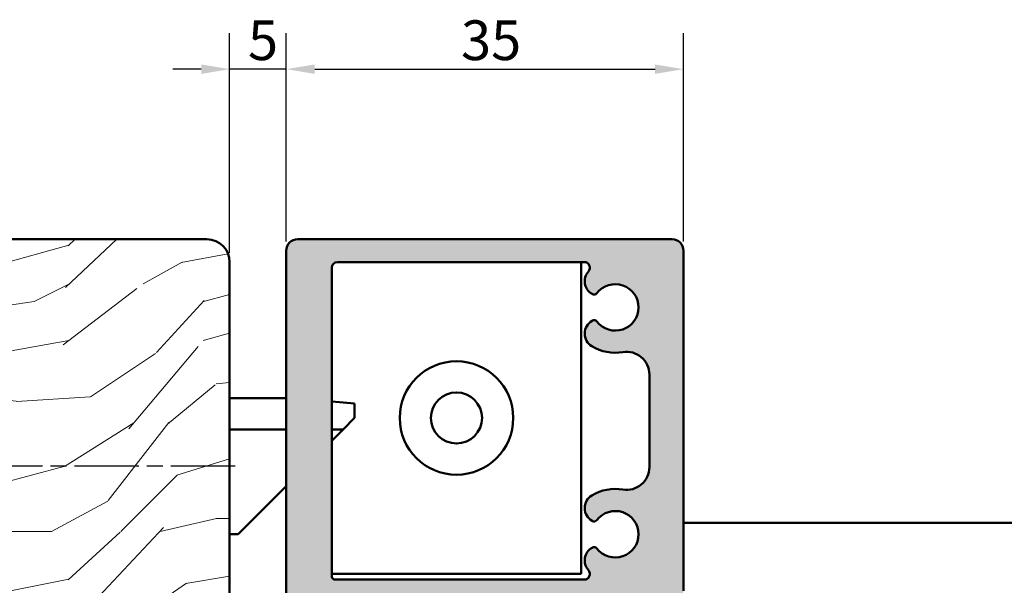
# Model space of a CAD drawing. Units: millimetres. Extents: x -5917 to 1098, y 68 to 731.
# Drawn here: x 925 to 1011, y 165 to 215 of the extents above; entities that cross this region are included whole.
import ezdxf

# ---------------------------------------------------------------- set-up
doc = ezdxf.new("R2010")
doc.units = ezdxf.units.MM
doc.linetypes.add('CHAIN', pattern=[0.35429999999999995, 0.2362, -0.0295, 0.0591, -0.0295])
for name, color, linetype, lineweight in [('Centerline (ISO)', 7, 'Continuous', 25), ('Dimension (ISO)', 7, 'Continuous', 25), ('Hatch (ISO)', 7, 'Continuous', 18), ('Visible (ISO)', 7, 'Continuous', 50)]:
    doc.layers.add(name, color=color, linetype=linetype, lineweight=lineweight)
doc.styles.add('Note Text (DIN)', font='isocpeur.ttf')
doc.dimstyles.new('Default (DIN)', dxfattribs={"dimtxt": 3.5, "dimasz": 2.5, "dimexe": 3.175, "dimexo": 0.7999999999999999, "dimgap": 0.7999999999999999, "dimtad": 1, "dimrnd": 1e-08, "dimzin": 0, "dimtxsty": 'Note Text (DIN)', "dimcen": 0.09, "dimdle": 10, "dimclrd": 256, "dimclre": 256, "dimclrt": 256, "dimadec": 0, "dimazin": 0, "dimtfac": 1, "dimtmove": 0, "dimatfit": 3, "dimfxl": 1, "dimtolj": 1, "dimtzin": 0, "dimlwd": -1, "dimlwe": -1, "dimarcsym": 0})

# ---------------------------------------------------------------- blocks, each defined once
blk = doc.blocks.new('*D15')
at = {"layer": 'Defpoints', "color": 0, "transparency": 16777216}
for p in [(983.0605897020145, 210.3455929847545), (948.0605897020156, 194.3455929847544), (983.0605897020145, 194.3455929847545)]:
    blk.add_point(p, dxfattribs=at)
at = {"layer": 'Dimension (ISO)', "transparency": 16777216}
for p, q in [((948.0605897020156, 195.1455929847544), (948.0605897020156, 213.5205929847545)), ((983.0605897020145, 195.1455929847545), (983.0605897020145, 213.5205929847545)), ((950.5605897020156, 210.3455929847545), (980.5605897020145, 210.3455929847545))]:
    blk.add_line(p, q, dxfattribs=at)
for points in [[(950.5605897020156, 210.7622596514211), (950.5605897020156, 209.9289263180878), (948.0605897020156, 210.3455929847545)], [(980.5605897020145, 210.7622596514211), (980.5605897020145, 209.9289263180878), (983.0605897020145, 210.3455929847545)]]:
    blk.add_solid(points, dxfattribs=at)
at = {"layer": 'Dimension (ISO)', "transparency": 16777216, "insert": (963.4605897685115, 214.6455929847545), "char_height": 3.5, "attachment_point": 1, "style": 'Note Text (DIN)'}
blk.add_mtext('\\A1;35', dxfattribs=at)
blk = doc.blocks.new('*D16')
at = {"layer": 'Defpoints', "color": 0, "transparency": 16777216}
for p in [(943.0605897020347, 210.3455929847545), (948.0605897020156, 194.3455929847544), (943.0605897020347, 193.3455929847547)]:
    blk.add_point(p, dxfattribs=at)
at = {"layer": 'Dimension (ISO)', "transparency": 16777216}
for p, q in [((943.0605897020347, 194.1455929847547), (943.0605897020347, 213.5205929847545)), ((948.0605897020156, 195.1455929847544), (948.0605897020156, 213.5205929847545)), ((940.5605897020347, 210.3455929847545), (938.0605897020347, 210.3455929847545)), ((948.0605897020156, 210.3455929847545), (943.0605897020347, 210.3455929847545)), ((950.5605897020156, 210.3455929847545), (953.0605897020156, 210.3455929847545))]:
    blk.add_line(p, q, dxfattribs=at)
for points in [[(940.5605897020347, 210.7622596514211), (940.5605897020347, 209.9289263180878), (943.0605897020347, 210.3455929847545)], [(950.5605897020156, 210.7622596514211), (950.5605897020156, 209.9289263180878), (948.0605897020156, 210.3455929847545)]]:
    blk.add_solid(points, dxfattribs=at)
at = {"layer": 'Dimension (ISO)', "transparency": 16777216, "insert": (944.685589729732, 214.6455929847545), "char_height": 3.5, "attachment_point": 1, "style": 'Note Text (DIN)'}
blk.add_mtext('\\A1;5', dxfattribs=at)

msp = doc.modelspace()

# ---------------------------------------------------------------- hatches: boundary and pattern name
at = {"layer": 'Hatch (ISO)', "lineweight": 18}
h = msp.add_hatch(dxfattribs=at)
h.set_pattern_fill('WOOD', color=256, scale=38.23228370160757, style=0, pattern_type=2)
h.set_pattern_definition([(355.236, (0, 6.499488229273287), (-420.5530230681466, 38.23474041627469), [4.603778674212777, -455.7747004636042]), (11.3099, (4.587874044192908, 6.117165392257212), (152.9292010557803, 38.23220067168481), [5.848430670118612, -189.0987868023361]), (45, (10.32271659943405, 7.264133903305439), (0, 38.2322955325477), [4.325485881148775, -49.74325967848758]), (46.84760000000001, (13.38129929556265, 10.32271659943405), (535.2511911146609, 573.4832130539068), [8.384989764585468, -830.114636642784]), (12.9946, (19.11614185080379, 16.43988199169126), (-344.0905826672809, -76.46447478850327), [5.100836594617377, -504.9796495875731]), (0, (24.08633873201277, 17.58685050273948), (38.23228370160757, 38.23228370160757), [9.558070925401893, -28.67421277620568]), (350.538, (33.64440965741466, 17.58685050273948), (-191.1616859810804, 38.23121792467815), [4.651148473719068, -227.9068486964899]), (354.289, (0, 16.82220482870733), (-344.0903404380036, 38.23474377749788), [3.84230627972786, -380.3875188151003]), (0, (3.823228370160757, 16.43988199169126), (38.23228370160757, 38.23228370160757), [5.734842555241135, -32.49744114636643]), (28.30080000000001, (9.558070925401893, 16.43988199169126), (420.5555737208118, 229.3943858838867), [5.644920223974954, -558.8489373231382]), (52.125, (14.52826780661088, 19.11614185080379), (-152.9291122160668, -191.1612633606295), [8.71829881389608, -427.1960683966524]), (39.2894, (19.88078752483594, 25.99795291709315), (229.393637891872, 191.1613318047398), [5.43383978565838, -537.9473478234693]), (6.340199999999999, (24.08633873201277, 29.43885845023783), (305.8582087746956, 38.23233984678762), [6.924172436630744, -339.283990607502]), (348.111, (30.96814979830214, 30.20350412426998), (-535.250220534617, 114.6998359208195), [7.423371364922634, -734.9124269974112]), (353.29, (0, 28.67421277620568), (344.090571914862, -38.23326427175745), [6.544296465771571, -647.8881028358121]), (3.3665, (6.499488229273287, 27.90956710217353), (611.716055307346, 38.23267591444845), [6.510728520681559, -644.5618941537723]), (33.6901, (12.99897645854657, 28.2918899391896), (-76.46451868462579, -38.23231351539183), [6.892439641158409, -130.9558943946054]), (47.4896, (18.73381901378771, 32.11511830935036), (382.321397109431, 420.554268649075), [6.223756999217294, -616.1514841351076]), (14.9314, (22.93937022096454, 36.70299235354327), (420.5561755275039, 114.6970104770243), [5.935256186404963, -587.5881449816366]), (0, (28.67421277620568, 38.23228370160757), (38.23228370160757, 38.23228370160757), [4.587874044192908, -33.64440965741466]), (347.005, (33.26208682039859, 38.23228370160757), (344.0900488361573, -76.46687699207689), [5.100836594617377, -504.9796495875731]), (0, (11.85200794749835, 0), (38.23228370160757, 38.23228370160757), [0, -38.23228370160757]), (223.152, (17.2045276657234, 5.734842555241135), (573.4869497981754, 535.2471874335079), [8.384989764585466, -830.1146366427839]), (206.565, (11.08736227346619, 38.23228370160757), (-38.23228403970833, -38.23224993692979), [3.419610151122885, -82.07018483954484]), (188.13, (8.02877957733759, 36.70299235354327), (-229.3938360868534, -38.23186951897024), [5.406847793365044, -264.9363447528449]), (156.801, (2.67625985911253, 35.93834667951111), (-191.1607338188043, 76.46589238490188), [2.911694262147029, -288.2568908423145]), (26.5651, (17.2045276657234, 5.734842555241135), (38.23221731178591, 38.23231666479527), [4.274484014690831, -81.21531097597689]), (6.7098, (21.02775603588416, 7.646456740321515), (-344.0907053720347, -38.23206316884351), [6.544296465771571, -647.8881028358121]), (349.8749999999999, (27.52724426515745, 8.411102414353666), (649.9466329790021, -114.7003070247047), [10.87437022096454, -1076.563760611717]), (349.695, (0, 2.293937022096454), (229.3937935663712, -38.23292271311664), [4.274484014690831, -423.1740321512434]), (15.5241, (4.205551207176833, 1.529291348064303), (-420.5540916043284, -114.696469391367), [7.142364079715819, -707.0946173761216]), (42.8789, (11.08736227346619, 3.440905533144681), (-497.0189059620976, -458.7866405446508), [7.304277801192126, -723.1215907038354]), (34.69520000000001, (16.43988199169126, 8.411102414353666), (382.3228689981978, 267.626489173494), [6.04505930519598, -598.4614064663739]), (9.462300000000003, (21.41007887290024, 11.85200794749835), (191.1614858002711, 38.23221884440127), [6.976741826720454, -225.5811788789211]), (353.418, (28.2918899391896, 12.99897645854657), (-649.9487444467276, 76.46519330251834), [10.00634445180324, -990.6290565356132]), (351.8699999999999, (0, 11.85200794749835), (-229.3938360868534, 38.23186951897033), [5.406847793365043, -264.9363447528448]), (11.3099, (5.352519718225061, 11.08736227346619), (152.9292010557803, 38.23220067168481), [5.848430670118612, -189.0987868023361]), (42.5104, (11.08736227346619, 12.23433078451442), (-420.554268649075, -382.321397109431), [6.223756999217294, -616.1514841351076]), (45, (15.6752363176591, 16.43988199169126), (0, 38.2322955325477), [7.028928893973148, -47.0398548979469]), (17.354, (20.64543319886809, 21.41007887290024), (-497.0183056374129, -152.9284684665025), [6.408915949184177, -634.4800409416582]), (356.634, (26.7625985911253, 23.32169305798062), (-611.7163889270919, 38.22733768336617), [6.510728520681559, -644.5618941537723]), (342.897, (33.26208682039859, 22.93937022096454), (382.3205486439384, -114.698140945009), [5.200164067674153, -514.8168161839967]), (351.2540000000001, (0, 21.41007887290024), (267.6261317811401, -38.23151578702008), [5.028654042988742, -497.8378589921127]), (14.9314, (4.970196881208985, 20.64543319886809), (420.5561755275039, 114.6970104770243), [5.935256186404963, -587.5881449816366]), (32.00540000000001, (10.70503943645012, 22.17472454693239), (-191.1614430066677, -114.696933892095), [7.213667288819315, -353.4689325064725]), (49.8991, (16.82220482870733, 25.99795291709315), (-420.5540860945472, -497.0186213639579), [9.496708110060812, -940.1739117346019]), (15.94539999999999, (22.93937022096454, 33.26208682039859), (-152.9292499323981, -38.23231097881155), [5.566696971521465, -272.7686103919563]), (353.991, (28.2918899391896, 34.79137816846289), (382.3213446262583, -38.23210151633717), [7.304277801192126, -723.1215907038354]), (336.801, (35.55602384249504, 34.02673249443074), (191.1607338188042, -76.465892384902), [2.911694262147029, -288.2568908423145]), (350.538, (0, 32.87976398338251), (-191.1616859810804, 38.23121792467815), [4.651148473719068, -227.9068486964899]), (10.008, (4.587874044192908, 32.11511830935036), (420.5554801932805, 76.46476659392782), [6.599924438557411, -653.3935516888437]), (37.40540000000001, (11.08736227346619, 33.26208682039859), (497.020827434411, 382.3243090659862), [8.182052802697335, -810.0235715575894]), (29.0546, (17.58685050273948, 0), (267.6259003511394, 152.9290801446131), [3.936243000782709, -389.6901980853755]), (10.7843, (21.02775603588416, 1.911614185080379), (-611.7182854320048, -114.697208345374), [8.173144680594861, -809.1404058040823]), (352.875, (29.05653561322175, 3.440905533144681), (-267.6260004336057, 38.23221801449026), [9.247165994340419, -298.9913691372148])])
edge = h.paths.add_edge_path()
edge.add_line((652.0419927625353, 155.3455929847504), (652.0419927625354, 163.3455929847504))
edge.add_line((652.0419927625355, 163.3455929847504), (876.0605897020357, 163.3455929847538))
edge.add_line((876.0605897020356, 163.3455929847537), (876.0605897020347, 187.3455929847537))
edge.add_line((876.0605897020348, 187.3455929847538), (652.0419927625353, 187.3455929847504))
edge.add_line((652.0419927625353, 187.3455929847505), (652.0419927625355, 195.3455929847504))
edge.add_line((652.0419927625356, 195.3455929847504), (941.0605897020351, 195.3455929847547))
edge.add_ellipse((941.060589702035, 193.3455929847546), major_axis=(-1.189331181399468e-13, 2.000000000000099), ratio=1, start_angle=270.00000000000017, end_angle=359.99999999999534, ccw=False)
edge.add_line((943.0605897020353, 193.3455929847548), (943.0605897020353, 158.2920957400041))
edge.add_line((943.0605897020353, 158.292095740004), (943.0605897020356, 157.3455929847547))
edge.add_ellipse((941.0605897020263, 157.3455929847553), major_axis=(0.2122949656258358, 1.988700793887123), ratio=1, start_angle=270.00000000000125, end_angle=276.0932819736257, ccw=False)
edge.add_ellipse((941.0605897020356, 157.3455929847547), major_axis=(1.999999999999984, -4.121655316223357e-14), ratio=1, start_angle=270.0000000000012, end_angle=353.9067180263496, ccw=False)
edge.add_line((941.0605897020356, 155.3455929847547), (939.9585289172536, 155.3455929847547))
edge.add_line((939.9585289172536, 155.3455929847547), (937.952894547429, 155.3455929847547))
edge.add_line((937.952894547429, 155.3455929847547), (652.0419927625353, 155.3455929847504))
at = {"layer": 'Hatch (ISO)', "true_color": 0xc0c0c0}
h = msp.add_hatch(color=9, dxfattribs=at)
edge = h.paths.add_edge_path()
edge.add_line((983.0605897020156, 164.3455929847552), (983.0605897020156, 194.3455929847552))
edge.add_ellipse((982.0605897020157, 194.3455929847552), major_axis=(-6.237500585229844e-15, 1.000000000000005), ratio=1, start_angle=269.9999999999994, end_angle=359.9999999999997)
edge.add_line((982.0605897020157, 195.3455929847552), (949.0605897020156, 195.3455929847551))
edge.add_ellipse((949.0605897020156, 194.3455929847551), major_axis=(-1.00000000000001, 4.238375625210878e-16), ratio=1, start_angle=270, end_angle=360.0000000000004)
edge.add_line((948.0605897020155, 194.3455929847551), (948.0605897020156, 148.6455929847551))
edge.add_ellipse((947.7605897020156, 148.6455929847552), major_axis=(5.389825460187591e-16, -0.299999999999998), ratio=1, start_angle=0, end_angle=89.99999999999818, ccw=False)
edge.add_line((947.7605897020156, 148.3455929847552), (947.0605897020163, 148.3455929847551))
edge.add_line((947.0605897020163, 148.3455929847551), (945.8605897020157, 148.3455929847552))
edge.add_ellipse((945.8605897020157, 148.0455929847552), major_axis=(-0.299999999999998, -5.389825460187588e-16), ratio=1, start_angle=269.9999999999999, end_angle=359.9999999999999)
edge.add_line((945.5605897020156, 148.0455929847552), (945.5605897020156, 147.1455929847552))
edge.add_ellipse((945.8605897020157, 147.1455929847552), major_axis=(5.389825460187591e-16, -0.299999999999998), ratio=1, start_angle=269.9999999999999, end_angle=359.9999999999999)
edge.add_line((945.8605897020157, 146.8455929847552), (946.6125838661553, 146.8455929847551))
edge.add_line((946.6125838661553, 146.8455929847551), (947.7605897020156, 146.8455929847551))
edge.add_ellipse((947.7605897020156, 146.5455929847552), major_axis=(0.299999999999998, 5.389825460187588e-16), ratio=1, start_angle=0, end_angle=89.99999999999989, ccw=False)
edge.add_line((948.0605897020156, 146.5455929847552), (948.0605897020156, 145.6455929847552))
edge.add_ellipse((947.7605897020156, 145.6455929847552), major_axis=(5.389825460187591e-16, -0.299999999999998), ratio=1, start_angle=0, end_angle=90.0000000000008, ccw=False)
edge.add_line((947.7605897020156, 145.3455929847552), (946.2916451708209, 145.3455929847552))
edge.add_line((946.2916451708209, 145.3455929847552), (945.8605897020157, 145.3455929847552))
edge.add_ellipse((945.8605897020157, 145.0455929847552), major_axis=(-0.3000000000000025, -5.389825460187669e-16), ratio=1, start_angle=269.9999999999999, end_angle=359.9999999999991)
edge.add_line((945.5605897020156, 145.0455929847552), (945.5605897020156, 144.1455929847552))
edge.add_ellipse((945.8605897020157, 144.1455929847552), major_axis=(1.386165884152072e-14, -0.3000000000000402), ratio=1, start_angle=270.0000000000007, end_angle=308.9444382232604)
edge.add_ellipse((945.8605897020157, 144.1455929847552), major_axis=(0.1885699406682888, -0.2333267611663433), ratio=1, start_angle=269.9999999999942, end_angle=321.0555617767216)
edge.add_line((945.8605897020157, 143.8455929847552), (948.7605897020156, 143.8455929847552))
edge.add_ellipse((948.7605897020155, 143.5455929847552), major_axis=(0.3000000000000025, 2.759428595269081e-15), ratio=1, start_angle=0, end_angle=89.99999999999949, ccw=False)
edge.add_line((949.0605897020156, 143.5455929847552), (949.0605897020156, 140.3455929847551))
edge.add_ellipse((949.3605897020155, 140.3455929847552), major_axis=(4.979874644519397e-15, -0.3000000000000047), ratio=1, start_angle=269.9999999999999, end_angle=359.9999999999991)
edge.add_ellipse((949.3605897020155, 139.7455929847551), major_axis=(0.2999999999999936, 5.389825460187509e-16), ratio=1, start_angle=0, end_angle=89.99999999999989, ccw=False)
edge.add_line((949.6605897020156, 139.7455929847551), (949.6605897020156, 137.6455929847552))
edge.add_ellipse((949.3605897020155, 137.6455929847552), major_axis=(4.979874644519385e-15, -0.299999999999998), ratio=1, start_angle=0, end_angle=89.99999999999989, ccw=False)
edge.add_line((949.3605897020155, 137.3455929847551), (935.5605897020156, 137.3455929847551))
edge.add_ellipse((935.5605897020156, 137.8455929847552), major_axis=(-0.4999999999999982, -8.983042433646007e-16), ratio=1, start_angle=0, end_angle=89.99999999999989, ccw=False)
edge.add_line((935.0605897020157, 137.8455929847552), (935.0605897020156, 143.5455929847552))
edge.add_ellipse((935.3605897020155, 143.5455929847552), major_axis=(-4.979874644519385e-15, 0.299999999999998), ratio=1, start_angle=0, end_angle=90.0000000000008, ccw=False)
edge.add_line((935.3605897020155, 143.8455929847552), (937.2605897020155, 143.8455929847552))
edge.add_ellipse((937.2605897020155, 144.1455929847552), major_axis=(0.3000000000000025, 4.979874644519397e-15), ratio=1, start_angle=269.999999999999, end_angle=341.2347305093228)
edge.add_ellipse((937.2605897020155, 144.1455929847552), major_axis=(0.09650754404967492, 0.2840533293969608), ratio=1, start_angle=269.9999999999994, end_angle=288.765269490668)
edge.add_line((937.5605897020155, 144.1455929847551), (937.5605897020155, 145.0455929847551))
edge.add_ellipse((937.2605897020155, 145.0455929847552), major_axis=(-4.979874644519385e-15, 0.299999999999998), ratio=1, start_angle=269.9999999999999, end_angle=359.9999999999991)
edge.add_line((937.2605897020155, 145.3455929847551), (937.0872944172287, 145.3455929847552))
edge.add_line((937.0872944172287, 145.3455929847552), (935.3605897020155, 145.3455929847552))
edge.add_ellipse((935.3605897020155, 145.6455929847551), major_axis=(-0.2999999999999958, -4.979874644519381e-15), ratio=1, start_angle=0, end_angle=89.99999999999909, ccw=False)
edge.add_line((935.0605897020155, 145.6455929847552), (935.0605897020155, 146.5455929847552))
edge.add_ellipse((935.3605897020155, 146.5455929847552), major_axis=(-2.759428595269066e-15, 0.2999999999999936), ratio=1, start_angle=0, end_angle=90.00000000000028, ccw=False)
edge.add_line((935.3605897020155, 146.8455929847551), (936.9114500584662, 146.8455929847551))
edge.add_line((936.9114500584662, 146.8455929847551), (937.2605897020155, 146.8455929847551))
edge.add_ellipse((937.2605897020155, 147.1455929847551), major_axis=(0.2999999999999913, -3.901909552481879e-15), ratio=1, start_angle=270.0000000000007, end_angle=360.0000000000024)
edge.add_line((937.5605897020155, 147.1455929847551), (937.5605897020155, 148.0455929847551))
edge.add_ellipse((937.2605897020155, 148.0455929847551), major_axis=(-2.759428595269066e-15, 0.2999999999999936), ratio=1, start_angle=270.0000000000003, end_angle=359.9999999999995)
edge.add_line((937.2605897020155, 148.3455929847551), (933.5605897020155, 148.3455929847551))
edge.add_ellipse((933.5605897020157, 147.8455929847551), major_axis=(-0.5000000000000004, -5.339196341865231e-15), ratio=1, start_angle=270.0000000000319, end_angle=359.9999999999989)
edge.add_line((933.0605897020157, 147.8455929847551), (933.0605897020156, 136.3455929847551))
edge.add_ellipse((934.0605897020156, 136.3455929847551), major_axis=(1.796608486729227e-15, -1.00000000000001), ratio=1, start_angle=270.0000000000004, end_angle=359.9999999999994)
edge.add_line((934.0605897020156, 135.3455929847551), (982.0605897020157, 135.3455929847552))
edge.add_ellipse((982.0605897020157, 136.3455929847552), major_axis=(1.00000000000001, 1.796608486729225e-15), ratio=1, start_angle=269.9999999999999, end_angle=359.9999999999999)
edge.add_line((983.0605897020157, 136.3455929847552), (983.0605897020156, 142.0455929847552))
edge.add_ellipse((982.5605897020158, 142.0455929847552), major_axis=(-5.339196341865233e-15, 0.5000000000000004), ratio=1, start_angle=270.0000000000004, end_angle=359.9999999999994)
edge.add_line((982.5605897020158, 142.5455929847552), (982.0605897020157, 142.5455929847552))
edge.add_ellipse((982.0605897020157, 142.0455929847552), major_axis=(-0.5000000000000027, -8.983042433646086e-16), ratio=1, start_angle=269.9999999999999, end_angle=359.9999999999994)
edge.add_line((981.5605897020157, 142.0455929847552), (981.5605897020156, 141.7955929847552))
edge.add_ellipse((981.5605897020156, 141.5455929847552), major_axis=(-0.2499999999999991, -7.110490269433239e-15), ratio=1, start_angle=269.9999999999984, end_angle=449.9999999999984)
edge.add_line((981.5605897020156, 141.2955929847552), (981.5605897020156, 138.1698570534667))
edge.add_line((981.5605897020156, 138.1698570534667), (981.5605897020156, 137.8455929847552))
edge.add_ellipse((981.0605897020157, 137.8455929847552), major_axis=(8.983042433646013e-16, -0.4999999999999982), ratio=1, start_angle=0, end_angle=89.99999999999989, ccw=False)
edge.add_line((981.0605897020157, 137.3455929847552), (979.0605897020158, 137.3455929847552))
edge.add_ellipse((979.0605897020156, 137.8455929847552), major_axis=(-0.4999999999999982, -8.983042433646007e-16), ratio=1, start_angle=0, end_angle=90.00000000003251, ccw=False)
edge.add_line((978.5605897020156, 137.8455929847552), (978.5605897020158, 138.1698570534667))
edge.add_line((978.5605897020157, 138.1698570534667), (978.5605897020157, 141.2955929847552))
edge.add_ellipse((978.5605897020157, 141.5455929847552), major_axis=(0.2499999999999991, 9.330936318683552e-15), ratio=1, start_angle=269.9999999999978, end_angle=449.9999999999979)
edge.add_line((978.5605897020157, 141.7955929847552), (978.5605897020157, 142.0455929847552))
edge.add_ellipse((978.0605897020156, 142.0455929847552), major_axis=(-5.339196341865233e-15, 0.5000000000000004), ratio=1, start_angle=269.9999999999999, end_angle=359.9999999999994)
edge.add_line((978.0605897020156, 142.5455929847552), (977.3605897020147, 142.5455929847551))
edge.add_line((977.3605897020149, 142.5455929847551), (977.3105897020157, 142.5455929847552))
edge.add_ellipse((977.3105897020157, 142.2955929847552), major_axis=(-0.2499999999999991, 3.991739976818326e-15), ratio=1, start_angle=270.0000000000009, end_angle=360.000000000002)
edge.add_ellipse((976.8105897020156, 142.2955929847552), major_axis=(1.377182841718418e-14, -0.2499999999999991), ratio=1, start_angle=0, end_angle=89.99999999999892, ccw=False)
edge.add_line((976.8105897020156, 142.0455929847552), (973.6605897020156, 142.0455929847552))
edge.add_ellipse((973.6605897020156, 141.7455929847552), major_axis=(-0.299999999999998, -3.869651619894228e-15), ratio=1, start_angle=269.9999999999993, end_angle=359.9999999999976)
edge.add_line((973.3605897020157, 141.7455929847552), (973.3605897020157, 140.8455929847552))
edge.add_ellipse((973.6605897020156, 140.8455929847552), major_axis=(-3.90190955248187e-15, -0.2999999999999969), ratio=1, start_angle=269.9999999999999, end_angle=360.0000000000007)
edge.add_line((973.6605897020156, 140.5455929847552), (976.7605897020156, 140.5455929847551))
edge.add_ellipse((976.7605897020156, 140.2455929847551), major_axis=(0.3000000000000025, 2.759428595269081e-15), ratio=1, start_angle=0, end_angle=89.99999999999949, ccw=False)
edge.add_line((977.0605897020157, 140.2455929847551), (977.0605897020157, 137.6455929847551))
edge.add_ellipse((976.7605897020156, 137.6455929847551), major_axis=(-3.054726214348563e-14, -0.2999999999999958), ratio=1, start_angle=5.9117155615240335e-12, end_angle=89.99999999999989, ccw=False)
edge.add_line((976.7605897020156, 137.3455929847551), (972.1105897020157, 137.3455929847552))
edge.add_ellipse((971.8605897020155, 137.3455929847552), major_axis=(-4.890044220182926e-15, 0.2499999999999991), ratio=1, start_angle=269.9999999999999, end_angle=449.9999999999999)
edge.add_line((971.6105897020155, 137.3455929847551), (957.1105897020159, 137.3455929847551))
edge.add_ellipse((956.8605897020155, 137.3455929847551), major_axis=(-9.330936318683557e-15, 0.2500000000000013), ratio=1, start_angle=269.9999999999999, end_angle=449.9999999999999)
edge.add_line((956.6105897020155, 137.3455929847551), (951.9605897020158, 137.3455929847551))
edge.add_ellipse((951.9605897020158, 137.6455929847551), major_axis=(-0.2999999999999936, -2.759428595269066e-15), ratio=1, start_angle=0, end_angle=89.99999999999949, ccw=False)
edge.add_line((951.6605897020157, 137.6455929847551), (951.6605897020157, 140.2455929847551))
edge.add_ellipse((951.9605897020158, 140.2455929847551), major_axis=(-5.389825460187513e-16, 0.2999999999999936), ratio=1, start_angle=0, end_angle=89.99999999999989, ccw=False)
edge.add_line((951.9605897020158, 140.5455929847551), (955.0605897020158, 140.5455929847551))
edge.add_ellipse((955.0605897020158, 140.8455929847551), major_axis=(0.3000000000000025, 4.979874644519397e-15), ratio=1, start_angle=269.999999999999, end_angle=359.9999999999982)
edge.add_line((955.3605897020158, 140.8455929847551), (955.3605897020158, 141.7455929847551))
edge.add_ellipse((955.0605897020158, 141.7455929847551), major_axis=(-5.389825460187513e-16, 0.2999999999999936), ratio=1, start_angle=269.9999999999999, end_angle=359.9999999999999)
edge.add_line((955.0605897020158, 142.0455929847552), (951.3605897020158, 142.0455929847551))
edge.add_ellipse((951.3605897020158, 142.3455929847551), major_axis=(-0.2999999999999936, -2.759428595269066e-15), ratio=1, start_angle=0, end_angle=89.99999999999949, ccw=False)
edge.add_line((951.0605897020157, 142.3455929847551), (951.0605897020157, 163.0455929847552))
edge.add_ellipse((951.3605897020158, 163.0455929847551), major_axis=(-2.61426789862486e-16, 0.3000000000000069), ratio=1, start_angle=0, end_angle=89.99999999999909, ccw=False)
edge.add_line((951.3605897020158, 163.3455929847551), (957.0605897020157, 163.3455929847551))
edge.add_ellipse((957.5605897020155, 163.3455929847551), major_axis=(6.207484872083144e-16, -0.4999999999999993), ratio=1, start_angle=270.0000000000009, end_angle=449.9999999999999)
edge.add_line((958.0605897020155, 163.3455929847551), (961.0605897020157, 163.3455929847551))
edge.add_ellipse((961.5605897020156, 163.3455929847551), major_axis=(1.175859999520893e-15, -0.4999999999999999), ratio=1, start_angle=269.9999999999998, end_angle=450.0000000000001)
edge.add_line((962.0605897020155, 163.3455929847551), (965.0605897020157, 163.3455929847551))
edge.add_ellipse((965.5605897020156, 163.3455929847551), major_axis=(8.983042433646044e-16, -0.5), ratio=1, start_angle=270.0000000000004, end_angle=449.9999999999999)
edge.add_line((966.0605897020156, 163.3455929847551), (969.0605897020158, 163.3455929847551))
edge.add_ellipse((969.5605897020157, 163.3455929847551), major_axis=(8.983042433646042e-16, -0.4999999999999999), ratio=1, start_angle=269.9999999999999, end_angle=449.9999999999999)
edge.add_line((970.0605897020157, 163.3455929847551), (973.0605897020156, 163.3455929847551))
edge.add_ellipse((973.5605897020157, 163.3455929847551), major_axis=(3.43192731052025e-16, -0.4999999999999993), ratio=1, start_angle=269.9999999999999, end_angle=449.9999999999999)
edge.add_line((974.0605897020157, 163.3455929847551), (974.0605897020155, 163.5455929847552))
edge.add_ellipse((974.3605897020155, 163.5455929847552), major_axis=(-2.614267898624881e-16, 0.300000000000008), ratio=1, start_angle=0, end_angle=89.99999999999989, ccw=False)
edge.add_line((974.3605897020155, 163.8455929847552), (975.0605897020388, 163.8455929847553))
edge.add_line((975.0605897020388, 163.8455929847553), (976.5605897020155, 163.8455929847551))
edge.add_ellipse((977.0605897020157, 163.8455929847552), major_axis=(6.563697489573788e-17, -0.5000000000000004), ratio=1, start_angle=270.0000000000005, end_angle=450)
edge.add_line((977.5605897020157, 163.8455929847552), (979.5605897020154, 163.8455929847552))
edge.add_ellipse((980.0605897020155, 163.8455929847552), major_axis=(1.175859999520898e-15, -0.5000000000000027), ratio=1, start_angle=269.9999999999998, end_angle=450.0000000000001)
edge.add_line((980.5605897020155, 163.8455929847552), (982.5605897020155, 163.8455929847552))
edge.add_ellipse((982.5605897020155, 164.3455929847552), major_axis=(0.5000000000000026, 3.118750292614924e-15), ratio=1, start_angle=269.9999999999996, end_angle=359.9999999999991)
edge = h.paths.add_edge_path(flags=0)
edge.add_ellipse((952.5605897020155, 192.8455929847551), major_axis=(-5.339196341865224e-15, 0.499999999999996), ratio=1, start_angle=0, end_angle=90.0000000000004)
edge.add_line((952.0605897020155, 192.8455929847551), (952.0605897020157, 165.6455929847551))
edge.add_ellipse((952.3605897020157, 165.6455929847551), major_axis=(-0.2999999999999995, -5.389825460187615e-16), ratio=1, start_angle=0, end_angle=89.99999999994564)
edge.add_line((952.3605897020154, 165.3455929847551), (974.3115197084064, 165.3455929847551))
edge.add_ellipse((974.3115197084064, 165.8455929847551), major_axis=(0.3308197273500847, -0.3749110667825312), ratio=1, start_angle=318.57497290099, end_angle=449.9999999999844)
edge.add_ellipse((975.6611995488238, 167.0365440032154), major_axis=(-1.12583302491977, -0.6500000000000004), ratio=1, start_angle=270.00000000000966, end_angle=371.4250270990044, ccw=False)
edge.add_line((975.0111995488236, 168.1623770281352), (975.0420815895724, 168.1802067826745))
edge.add_ellipse((975.1920815895722, 167.9203991615391), major_axis=(-0.181939637006293, 0.2385329505246933), ratio=1, start_angle=270.00000000001785, end_angle=352.66563107574655, ccw=False)
edge.add_ellipse((977.0605897020157, 169.3455929847551), major_axis=(1.2432541862097, 1.629975161918749), ratio=1, start_angle=164.6687378484937, end_angle=449.9999999999966)
edge.add_ellipse((975.1920815895722, 170.7707868079711), major_axis=(0.2598076211353143, -0.150000000000003), ratio=1, start_angle=269.999999999976, end_angle=352.6656310757778, ccw=False)
edge.add_line((975.0420815895721, 170.5109791868358), (975.0111995488239, 170.528808941375))
edge.add_ellipse((975.6611995488238, 171.6546419662948), major_axis=(-1.111764324445036, -0.673780444129447), ratio=1, start_angle=270.00000000000335, end_angle=388.78220468058237, ccw=False)
edge.add_ellipse((977.0605897020157, 169.3455929847552), major_axis=(-3.94405318873307, 0.666666666666635), ratio=1, start_angle=270.00000000000034, end_angle=310.8118635462792, ccw=False)
edge.add_ellipse((978.0605897020156, 175.2616727678547), major_axis=(4.70343999808357e-15, -1.999999999999997), ratio=1, start_angle=350.4059317731394, end_angle=450.0000000000003)
edge.add_line((980.0605897020155, 175.2616727678547), (980.0605897020156, 183.4295132016555))
edge.add_ellipse((978.0605897020156, 183.4295132016556), major_axis=(1.97202659436654, 0.3333333333333358), ratio=1, start_angle=350.405931773139, end_angle=449.9999999999984)
edge.add_ellipse((977.0605897020157, 189.3455929847552), major_axis=(3.420813305984729, -2.073170597321381), ratio=1, start_angle=269.99999999999727, end_angle=310.81186354627926, ccw=False)
edge.add_ellipse((975.6611995488236, 187.0365440032155), major_axis=(-1.12583302491977, -0.6500000000000017), ratio=1, start_angle=269.99999999999886, end_angle=388.7822046805805, ccw=False)
edge.add_line((975.0111995488236, 188.1623770281352), (975.0420815895724, 188.1802067826745))
edge.add_ellipse((975.1920815895722, 187.9203991615392), major_axis=(-0.1819396370062747, 0.2385329505246878), ratio=1, start_angle=270.0000000000158, end_angle=352.6656310757504, ccw=False)
edge.add_ellipse((977.0605897020157, 189.3455929847552), major_axis=(1.243254186209698, 1.629975161918751), ratio=1, start_angle=164.6687378484939, end_angle=449.9999999999958)
edge.add_ellipse((975.1920815895722, 190.7707868079712), major_axis=(-0.150000000000003, -0.2598076211353287), ratio=0.9999999999999998, start_angle=0, end_angle=82.66563107577792, ccw=False)
edge.add_line((975.0420815895721, 190.5109791868359), (975.0111995488235, 190.5288089413752))
edge.add_ellipse((975.6611995488236, 191.6546419662949), major_axis=(-0.860131291110216, -0.9747687736345884), ratio=1, start_angle=269.99999999999966, end_angle=371.4250270990023, ccw=False)
edge.add_ellipse((974.3115197084064, 192.8455929847551), major_axis=(0.4999999999999982, 3.118750292614914e-15), ratio=1, start_angle=318.5749729009937, end_angle=449.9999999999997)
edge.add_line((974.3115197084064, 193.3455929847552), (952.5605897020155, 193.3455929847551))

# ---------------------------------------------------------------- linework, layer by layer
at = {"layer": 'Centerline (ISO)', "linetype": 'CHAIN', "ltscale": 23.99096870422363}
msp.add_line((943.5605897020348, 175.3455929847547), (342.7449081077798, 175.3455929847458), dxfattribs=at)
at = {"layer": 'Visible (ISO)'}
for p, q in [((941.0605897020346, 195.3455929847547), (652.0419927625353, 195.3455929847504)), ((982.0605897020148, 195.3455929847544), (949.0605897020157, 195.3455929847544)), ((948.0605897020157, 194.3455929847544), (948.0605897020157, 148.6455929847548)), ((983.0605897020148, 164.3455929847547), (983.0605897020148, 194.3455929847545)), ((943.060589702035, 157.3455929847547), (943.0605897020348, 193.3455929847547)), ((952.0605897020157, 165.6455929847546), (952.0605897020157, 192.8455929847544)), ((952.5605897020155, 193.3455929847544), (974.3115197084057, 193.3455929847544)), ((974.0605897020099, 193.3455929847523), (974.0605897020099, 165.8455929847525)), ((975.0111995488228, 190.5288089413744), (975.0420815895714, 190.5109791868351)), ((975.0420815895714, 188.1802067826738), (975.0111995488228, 188.1623770281346)), ((980.0605897020147, 183.4295132016549), (980.0605897020147, 175.2616727678542)), ((943.0605897020348, 181.3455929847552), (948.0605897020152, 181.3455929847553)), ((952.0605897020155, 181.0394713848862), (954.0615897020348, 180.8644072747554)), ((954.0615897020348, 180.8644072747554), (954.061589702035, 179.5955929847554)), ((954.0615897020352, 179.5955929847554), (953.061589702035, 178.5955929847554)), ((948.0605897020154, 178.5955929847553), (943.0605897020347, 178.5955929847552)), ((953.061589702035, 178.5955929847554), (952.0605897020154, 177.5945929847358)), ((953.061589702035, 178.5955929847554), (952.0605897020154, 178.5955929847554)), ((948.0605897020154, 173.5945929847356), (943.8115897020351, 169.3455929847553)), ((975.0111995488228, 170.5288089413745), (975.0420815895714, 170.5109791868353)), ((1072.953574400363, 170.3455929847546), (983.0605897020105, 170.3455929847542)), ((943.8115897020352, 169.3455929847553), (943.060589702035, 169.3455929847553)), ((975.0420815895714, 168.180206782674), (975.0111995488228, 168.1623770281347)), ((974.06058970201, 165.8455929847525), (952.0605897020106, 165.8455929847524)), ((974.3115197084059, 165.3455929847547), (952.3605897020157, 165.3455929847546))]:
    msp.add_line(p, q, dxfattribs=at)
for radius in [4.999999999999964, 2.249999999999984]:
    msp.add_circle((963.0605897020102, 179.5955929847523), radius, dxfattribs=at)
for centre, radius, start, end in [((941.0605897020346, 193.3455929847545), 2.000000000000098, 0, 90), ((949.0605897020157, 194.3455929847544), 1.000000000000001, 90, 180), ((982.0605897020147, 194.3455929847544), 0.9999999999999966, 0, 90), ((952.5605897020157, 192.8455929847544), 0.4999999999999916, 90, 180), ((974.3115197084059, 192.8455929847544), 0.4999999999999938, 318.5749729009888, 90), ((975.661199548823, 191.6546419662942), 1.299999999999979, 138.5749729009959, 240.0000000000063), ((977.0605897020148, 189.3455929847545), 2.049999999999965, 217.3343689242478, 142.665631075749), ((975.1920815895716, 190.7707868079705), 0.2999999999999948, 239.9999999999996, 322.665631075739), ((975.661199548823, 187.0365440032148), 1.29999999999998, 119.9999999999983, 238.7822046805796), ((975.1920815895716, 187.9203991615385), 0.2999999999999886, 37.33436892426096, 120.0000000000038), ((977.060589702015, 189.3455929847545), 3.999999999999949, 238.7822046805818, 279.59406822686), ((978.0605897020149, 183.4295132016549), 1.999999999999982, 0, 99.59406822686003), ((978.0605897020149, 175.2616727678542), 1.999999999999984, 260.40593177314, 0), ((975.6611995488231, 171.6546419662943), 1.299999999999982, 121.2177953194203, 240.0000000000009), ((977.060589702015, 169.3455929847546), 3.999999999999957, 80.40593177313997, 121.2177953194187), ((977.060589702015, 169.3455929847546), 2.049999999999964, 217.3343689242478, 142.665631075749), ((975.1920815895716, 170.7707868079706), 0.2999999999999823, 239.9999999999962, 322.6656310757444), ((975.6611995488231, 167.0365440032149), 1.299999999999983, 119.9999999999983, 221.4250270990029), ((975.1920815895716, 167.9203991615386), 0.2999999999999906, 37.33436892423371, 120.0000000000004), ((974.311519708406, 165.8455929847547), 0.4999999999999906, 270.0000000000163, 41.42502709901423), ((952.3605897020157, 165.6455929847546), 0.2999999999999969, 180, 270)]:
    msp.add_arc(centre, radius, start, end, dxfattribs=at)

# ---------------------------------------------------------------- dimensions: what is measured, and where the dimension line sits
at = {"layer": 'Dimension (ISO)'}
for base, p2, override, picture, middle in [((943.0605897020347, 210.3455929847545), (943.0605897020347, 193.3455929847547), {"dimgap": 0.7999999999999999, "dimdec": 0, "dimtol": 0, "dimlim": 0, "dimtp": 0, "dimtm": -0, "dimtdec": 2, "dimtofl": 1, "dimatfit": 1}, '*D16', (945.5605897020251, 210.3455929847545)), ((983.0605897020145, 210.3455929847545), (983.0605897020145, 194.3455929847545), {"dimgap": 0.7999999999999999, "dimdec": 0, "dimtol": 0, "dimlim": 0, "dimtp": 0, "dimtm": -0, "dimtdec": 2, "dimtofl": 0, "dimatfit": 1}, '*D15', (965.560589702015, 210.3455929847545))]:
    dim = msp.add_linear_dim(base=base, p1=(948.0605897020156, 194.3455929847544), p2=p2, angle=180, dimstyle='Default (DIN)', override=override, dxfattribs=at)
    dim.commit()
    dim.dimension.update_dxf_attribs({"geometry": picture, "text_midpoint": middle, "dimtype": 160})

doc.saveas('drawing.dxf')
